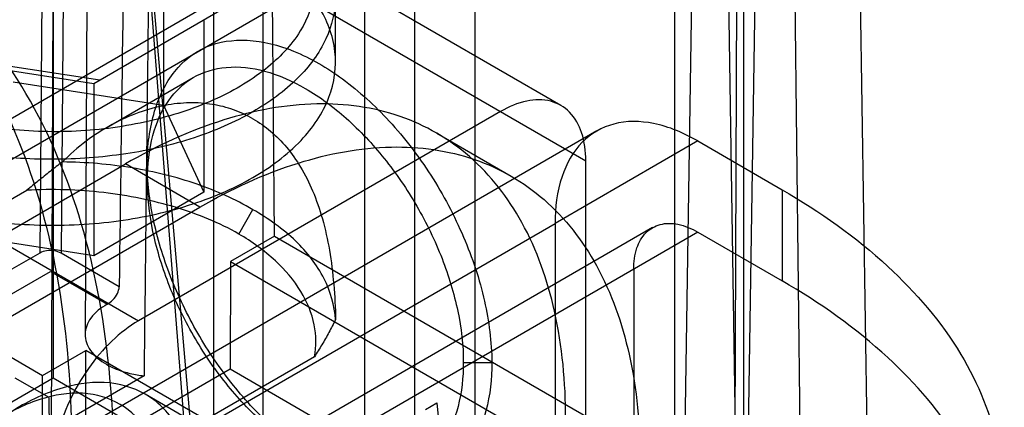
# Model space of a CAD drawing. Units: millimetres. Extents: x 47 to 364, y 155 to 419.
# Drawn here: x 339 to 364, y 307 to 317 of the extents above; entities that cross this region are included whole.
import ezdxf

# ---------------------------------------------------------------- set-up
doc = ezdxf.new("R2010")
doc.units = ezdxf.units.MM
doc.header["$LTSCALE"] = 37.312145
doc.layers.get('0').update_dxf_attribs({"linetype": 'CONTINUOUS'})

msp = doc.modelspace()

# ---------------------------------------------------------------- linework, layer by layer
at = {"color": 7, "linetype": 'CONTINUOUS'}
for p, q in [((268.915, 361.923), (353.633, 313.007)), ((345.472, 279.14), (345.472, 350.898)), ((344.215, 348.72), (344.215, 279.866)), ((349.297, 348.689), (349.297, 276.931)), ((357.407, 304.378), (357.573, 347.934)), ((358.578, 347.353), (359.237, 289.074)), ((348.04, 277.657), (348.04, 346.511)), ((356.803, 346.329), (357.666, 289.213)), ((355.878, 345.795), (355.878, 288.181)), ((350.824, 344.904), (350.824, 276.05)), ((358.32, 344.385), (357.456, 287.27)), ((360.162, 344.39), (361.025, 287.274)), ((356.703, 343.452), (355.84, 286.336)), ((357.62, 342.923), (357.62, 285.309)), ((340.232, 337.214), (340.095, 301.158)), ((340.016, 336.191), (339.824, 310.675)), ((340.555, 336.191), (340.363, 310.672)), ((341.106, 334.336), (340.969, 308.619)), ((341.285, 334), (345.364, 282.516)), ((345.756, 311.104), (345.582, 334.125)), ((342.2, 322.836), (345.715, 282.313)), ((333.034, 310.574), (353.527, 322.406)), ((353.002, 314.402), (339.531, 322.179)), ((333.932, 310.056), (354.425, 321.887)), ((340.163, 320.784), (340.163, 307.511)), ((342.951, 318.764), (342.951, 314.409)), ((347.304, 315.497), (347.304, 317.158)), ((341.186, 314.961), (344.536, 316.895)), ((343.97, 316.568), (343.97, 312.213)), ((336.968, 315.725), (341.338, 315.049)), ((337.383, 315.549), (341.186, 314.961)), ((341.522, 313.847), (343.706, 315.107)), ((339.148, 314.997), (342.951, 314.409)), ((341.186, 314.961), (341.186, 310.606)), ((342.951, 314.409), (343.97, 312.213)), ((351.478, 314.251), (342.318, 308.963)), ((353.911, 313.758), (341.339, 306.499)), ((349.861, 313.704), (351.747, 312.616)), ((356.464, 313.505), (352.854, 311.421)), ((356.464, 313.505), (358.601, 312.271)), ((330.195, 313.183), (339.893, 307.583)), ((325.608, 303.468), (341.988, 312.924)), ((343.873, 311.836), (341.988, 312.924)), ((342.54, 312.941), (342.54, 312.525)), ((353.633, 299.734), (353.633, 313.007)), ((333.573, 308.841), (339.495, 312.26)), ((343.97, 312.213), (341.186, 310.606)), ((358.601, 312.271), (358.601, 309.969)), ((327.494, 302.379), (343.873, 311.836)), ((337.696, 311.632), (342.318, 308.963)), ((344.858, 311.155), (345.214, 311.771)), ((340.281, 304.162), (352.854, 311.421)), ((355.321, 311.316), (342.748, 304.058)), ((352.854, 311.421), (352.854, 296.903)), ((341.186, 310.606), (337.383, 311.194)), ((356.464, 311.203), (342.275, 303.011)), ((345.756, 311.104), (344.645, 310.463)), ((345.756, 311.104), (357.407, 304.378)), ((356.464, 311.203), (358.601, 309.969)), ((339.824, 310.675), (338.998, 310.196)), ((341.832, 309.824), (340.363, 310.672)), ((344.645, 310.463), (344.635, 307.749)), ((344.645, 310.463), (356.296, 303.736)), ((338.998, 309.576), (340.093, 310.208)), ((340.093, 310.208), (341.529, 309.379)), ((354.847, 310.27), (354.847, 295.752)), ((339.893, 307.583), (340.989, 308.216)), ((346.769, 308.056), (340.849, 304.639)), ((356.268, 299.395), (340.989, 308.216)), ((340.989, 299.273), (340.989, 308.216)), ((350.535, 307.908), (351.258, 307.908)), ((342.46, 307.572), (326.172, 298.168)), ((338.798, 304.379), (344.635, 307.749)), ((339.893, 298.641), (339.893, 307.583)), ((344.635, 307.749), (356.255, 301.04)), ((340.163, 307.511), (334.14, 304.026)), ((340.057, 307.024), (339.203, 307.517)), ((353.633, 299.734), (340.163, 307.511)), ((345.163, 305.565), (342.49, 307.109)), ((340.09, 304.867), (340.057, 307.024)), ((349.575, 306.722), (349.862, 306.888)), ((349.862, 306.888), (350.418, 301.314))]:
    msp.add_line(p, q, dxfattribs=at)
msp.add_ellipse((341.846, 142.503), major_axis=(1.922, 256.186), ratio=0.006545, start_param=0.7192, end_param=0.859143, dxfattribs=at)
for points, knots in [([(342.759, 333.349), (342.724, 330.502), (342.657, 324.791), (342.557, 316.198), (342.492, 310.453), (342.46, 307.572)], [0, 0, 0, 0, 0.331362, 0.664697, 1, 1, 1, 1]), ([(335.474, 314.862), (335.059, 315.102), (334.345, 315.64), (333.631, 316.688), (333.452, 317.862), (333.923, 318.995), (334.874, 319.945), (336.205, 320.711), (337.841, 321.211), (339.662, 321.437), (341.532, 321.384), (343.292, 320.999), (344.37, 320.547), (344.851, 320.275)], [0, 0, 0, 0, 0.086383, 0.15855, 0.223191, 0.291301, 0.370998, 0.461645, 0.565339, 0.67702, 0.791106, 0.900535, 1, 1, 1, 1]), ([(344.851, 320.275), (345.265, 320.038), (345.983, 319.508), (346.71, 318.469), (346.876, 317.306), (346.446, 316.181), (345.509, 315.223), (344.183, 314.462), (342.552, 313.947), (340.73, 313.696), (338.843, 313.772), (337.057, 314.138), (335.957, 314.586), (335.474, 314.862)], [0, 0, 0, 0, 0.085989, 0.158224, 0.222311, 0.288903, 0.367283, 0.458913, 0.561674, 0.673213, 0.788324, 0.899915, 1, 1, 1, 1]), ([(345.214, 320.065), (345.626, 319.829), (346.351, 319.303), (347.121, 318.289), (347.393, 317.147), (347.111, 316.011), (346.346, 315.001), (345.624, 314.479), (345.214, 314.243)], [0, 0, 0, 0, 0.190885, 0.355446, 0.500979, 0.646508, 0.809701, 1, 1, 1, 1]), ([(333.777, 319.634), (334.722, 319.197), (336.522, 317.978), (338.581, 315.316), (339.964, 311.953), (340.654, 308.017), (340.65, 303.629), (339.957, 298.925), (338.6, 294.054), (336.622, 289.175), (334.934, 286.028), (334.001, 284.49)], [0, 0, 0, 0, 0.080437, 0.164528, 0.256473, 0.358578, 0.471381, 0.594043, 0.724756, 0.861038, 1, 1, 1, 1]), ([(335.079, 283.868), (336.012, 285.406), (337.7, 288.553), (339.678, 293.432), (341.035, 298.303), (341.727, 303.006), (341.732, 307.394), (341.042, 311.331), (339.659, 314.694), (337.599, 317.356), (335.8, 318.575), (334.854, 319.012)], [0, 0, 0, 0, 0.138958, 0.275237, 0.405949, 0.52861, 0.641414, 0.743521, 0.835467, 0.919561, 1, 1, 1, 1]), ([(345.214, 312.584), (345.657, 312.839), (346.429, 313.406), (347.21, 314.529), (347.393, 315.794), (347.088, 316.567), (346.871, 316.911)], [0, 0, 0, 0, 0.294152, 0.542548, 0.766293, 1, 1, 1, 1]), ([(342.54, 312.941), (342.544, 313.384), (342.645, 314.209), (343.146, 315.277), (344.007, 315.976), (345.129, 316.117), (346.334, 315.805), (347.557, 315.08), (348.727, 314.007), (349.759, 312.653), (350.576, 311.118), (351.111, 309.519), (351.251, 308.429), (351.258, 307.908)], [0, 0, 0, 0, 0.085802, 0.158646, 0.223522, 0.291129, 0.369201, 0.460945, 0.563679, 0.67502, 0.789092, 0.899088, 1, 1, 1, 1]), ([(342.543, 312.525), (342.545, 312.901), (342.621, 313.604), (343.006, 314.528), (343.675, 315.172), (344.568, 315.43), (345.571, 315.31), (346.214, 315.019), (346.539, 314.832)], [0, 0, 0, 0, 0.190726, 0.354722, 0.497694, 0.646248, 0.810161, 1, 1, 1, 1]), ([(346.539, 314.832), (346.909, 314.619), (347.628, 314.081), (348.574, 313.072), (349.39, 311.876), (350.021, 310.575), (350.424, 309.243), (350.541, 308.345), (350.535, 307.91)], [0, 0, 0, 0, 0.154371, 0.322277, 0.498071, 0.67582, 0.842765, 1, 1, 1, 1]), ([(353.633, 313.007), (353.633, 313.246), (353.581, 313.689), (353.274, 314.257), (352.74, 314.565), (352.095, 314.547), (351.685, 314.371), (351.478, 314.251)], [0, 0, 0, 0, 0.224848, 0.413548, 0.586457, 0.775155, 1, 1, 1, 1]), ([(345.214, 314.066), (345.058, 314.156), (344.726, 314.31), (344.183, 314.446), (343.596, 314.485), (342.967, 314.417), (342.305, 314.234), (341.633, 313.93), (340.979, 313.513), (340.583, 313.164), (340.395, 312.975)], [0, 0, 0, 0, 0.101916, 0.205799, 0.315023, 0.433155, 0.562403, 0.702396, 0.849414, 1, 1, 1, 1]), ([(353.123, 306.495), (353.123, 307.404), (352.969, 309.117), (352.166, 311.426), (350.808, 313.193), (348.946, 314.268), (346.736, 314.561), (344.335, 314.102), (342.775, 313.379), (341.988, 312.924)], [0, 0, 0, 0, 0.165155, 0.309738, 0.43859, 0.561416, 0.690267, 0.834848, 1, 1, 1, 1]), ([(345.214, 314.243), (344.743, 313.972), (343.693, 313.517), (341.976, 313.133), (340.149, 312.999), (338.323, 313.12), (336.62, 313.522), (335.583, 313.979), (335.12, 314.249)], [0, 0, 0, 0, 0.155419, 0.324725, 0.501443, 0.678333, 0.846487, 1, 1, 1, 1]), ([(345.214, 314.066), (345.372, 313.975), (345.678, 313.758), (346.085, 313.345), (346.443, 312.837), (346.747, 312.229), (346.99, 311.523), (347.165, 310.731), (347.266, 309.877), (347.299, 309.29), (347.305, 308.992)], [0, 0, 0, 0, 0.095713, 0.195366, 0.302148, 0.419659, 0.550229, 0.692531, 0.843646, 1, 1, 1, 1]), ([(356.464, 313.505), (356.117, 313.706), (355.429, 314.001), (354.348, 314.03), (353.457, 313.515), (352.942, 312.565), (352.854, 311.822), (352.854, 311.421)], [0, 0, 0, 0, 0.225513, 0.413833, 0.586196, 0.77451, 1, 1, 1, 1]), ([(343.873, 311.836), (344.661, 312.29), (346.221, 313.013), (348.622, 313.472), (350.832, 313.18), (352.694, 312.104), (354.052, 310.337), (354.855, 308.028), (355.009, 306.315), (355.009, 305.406)], [0, 0, 0, 0, 0.165152, 0.309733, 0.438584, 0.56141, 0.690262, 0.834845, 1, 1, 1, 1]), ([(340.394, 312.978), (340.29, 312.899), (340.086, 312.739), (339.787, 312.499), (339.591, 312.339), (339.495, 312.26)], [0, 0, 0, 0, 0.340802, 0.676284, 1, 1, 1, 1]), ([(345.214, 311.77), (344.766, 312.031), (343.771, 312.473), (342.141, 312.873), (340.986, 312.969), (340.395, 312.975)], [0, 0, 0, 0, 0.309742, 0.646795, 1, 1, 1, 1]), ([(346.899, 305.399), (346.496, 305.633), (345.708, 306.221), (344.674, 307.325), (343.785, 308.629), (343.099, 310.05), (342.658, 311.498), (342.541, 312.474), (342.54, 312.941)], [0, 0, 0, 0, 0.154698, 0.323505, 0.499877, 0.67628, 0.845174, 1, 1, 1, 1]), ([(337.696, 311.632), (338.349, 311.492), (339.686, 311.332), (341.676, 311.415), (343.551, 311.808), (344.702, 312.288), (345.214, 312.584)], [0, 0, 0, 0, 0.259493, 0.520108, 0.770307, 1, 1, 1, 1]), ([(344.858, 311.155), (344.362, 311.439), (343.241, 311.891), (341.424, 312.255), (340.142, 312.296), (339.495, 312.26)], [0, 0, 0, 0, 0.309263, 0.648726, 1, 1, 1, 1]), ([(346.539, 305.603), (346.165, 305.819), (345.44, 306.361), (344.492, 307.377), (343.677, 308.576), (343.047, 309.884), (342.646, 311.212), (342.543, 312.102), (342.543, 312.525)], [0, 0, 0, 0, 0.15617, 0.324653, 0.500588, 0.678397, 0.847225, 1, 1, 1, 1]), ([(358.601, 312.271), (359.553, 311.721), (361.255, 310.524), (363.187, 308.286), (364.218, 305.795), (364.218, 303.193), (363.187, 300.702), (361.255, 298.465), (359.553, 297.267), (358.601, 296.717)], [0, 0, 0, 0, 0.165155, 0.309737, 0.438588, 0.561413, 0.690264, 0.834846, 1, 1, 1, 1]), ([(347.301, 308.988), (347.281, 309.346), (347.06, 310.096), (346.301, 311.056), (345.603, 311.549), (345.214, 311.77)], [0, 0, 0, 0, 0.298444, 0.627653, 1, 1, 1, 1]), ([(354.847, 310.27), (354.847, 310.449), (354.887, 310.782), (355.118, 311.208), (355.517, 311.438), (356, 311.425), (356.308, 311.293), (356.464, 311.203)], [0, 0, 0, 0, 0.225515, 0.413837, 0.586199, 0.774512, 1, 1, 1, 1]), ([(346.771, 308.056), (346.818, 308.32), (346.814, 308.907), (346.45, 309.759), (345.777, 310.541), (345.187, 310.962), (344.858, 311.155)], [0, 0, 0, 0, 0.208487, 0.442475, 0.70386, 1, 1, 1, 1]), ([(340.363, 310.672), (340.311, 310.702), (340.187, 310.739), (340, 310.74), (339.876, 310.704), (339.824, 310.675)], [0, 0, 0, 0, 0.323445, 0.677534, 1, 1, 1, 1]), ([(341.529, 309.379), (341.581, 309.411), (341.681, 309.491), (341.793, 309.642), (341.829, 309.765), (341.832, 309.824)], [0, 0, 0, 0, 0.328593, 0.683873, 1, 1, 1, 1]), ([(358.601, 294.415), (359.553, 294.965), (361.255, 296.163), (363.187, 298.4), (364.218, 300.891), (364.218, 303.493), (363.187, 305.984), (361.255, 308.222), (359.553, 309.419), (358.601, 309.969)], [0, 0, 0, 0, 0.165154, 0.309736, 0.438587, 0.561412, 0.690263, 0.834845, 1, 1, 1, 1]), ([(341.529, 309.379), (341.371, 309.291), (341.103, 309.091), (340.912, 308.626), (341.089, 308.157), (341.353, 307.954), (341.508, 307.864)], [0, 0, 0, 0, 0.27892, 0.501851, 0.723549, 1, 1, 1, 1]), ([(342.318, 308.963), (342.077, 308.823), (341.61, 308.458), (341.022, 307.764), (340.553, 306.951), (340.246, 306.096), (340.163, 305.509), (340.163, 305.23)], [0, 0, 0, 0, 0.187062, 0.393387, 0.60661, 0.812936, 1, 1, 1, 1]), ([(347.305, 308.992), (347.249, 308.884), (347.14, 308.669), (346.96, 308.358), (346.833, 308.155), (346.769, 308.056)], [0, 0, 0, 0, 0.335458, 0.671252, 1, 1, 1, 1]), ([(339.933, 304.739), (339.741, 304.939), (339.335, 305.332), (338.677, 305.868), (338.007, 306.372), (337.353, 306.831), (336.735, 307.244), (336.159, 307.613), (335.626, 307.941), (335.284, 308.144), (335.12, 308.239)], [0, 0, 0, 0, 0.139374, 0.283721, 0.426308, 0.560855, 0.685418, 0.799961, 0.904774, 1, 1, 1, 1]), ([(341.508, 307.864), (341.598, 307.812), (341.795, 307.721), (342.116, 307.624), (342.343, 307.585), (342.46, 307.572)], [0, 0, 0, 0, 0.310959, 0.646671, 1, 1, 1, 1]), ([(350.535, 307.91), (350.536, 307.538), (350.463, 306.835), (350.074, 305.905), (349.397, 305.26), (348.504, 305.002), (347.509, 305.126), (346.866, 305.414), (346.539, 305.603)], [0, 0, 0, 0, 0.188923, 0.353822, 0.501356, 0.646788, 0.809025, 1, 1, 1, 1]), ([(351.258, 307.908), (351.257, 307.499), (351.178, 306.734), (350.751, 305.725), (350.017, 305.026), (349.044, 304.743), (347.957, 304.88), (347.254, 305.195), (346.899, 305.399)], [0, 0, 0, 0, 0.190292, 0.353762, 0.499807, 0.645907, 0.809515, 1, 1, 1, 1]), ([(339.315, 296.425), (339.77, 296.687), (340.655, 297.363), (341.796, 298.639), (342.747, 300.144), (343.435, 301.761), (343.806, 303.368), (343.832, 304.848), (343.498, 306.102), (342.778, 307.031), (341.715, 307.468), (340.493, 307.366), (339.709, 307.022), (339.315, 306.794)], [0, 0, 0, 0, 0.098745, 0.207264, 0.320299, 0.431807, 0.536005, 0.628455, 0.707426, 0.775688, 0.841391, 0.91431, 1, 1, 1, 1]), ([(338.934, 297.084), (339.352, 297.325), (340.163, 297.945), (341.205, 299.111), (342.072, 300.481), (342.7, 301.953), (343.042, 303.419), (343.07, 304.773), (342.771, 305.923), (342.118, 306.779), (341.146, 307.189), (340.021, 307.101), (339.298, 306.784), (338.934, 306.574)], [0, 0, 0, 0, 0.099116, 0.20758, 0.319747, 0.430514, 0.534762, 0.627128, 0.706197, 0.774445, 0.840241, 0.913696, 1, 1, 1, 1]), ([(339.315, 306.794), (338.86, 306.531), (337.975, 305.856), (336.833, 304.58), (335.882, 303.075), (335.195, 301.458), (334.823, 299.851), (334.798, 298.371), (335.131, 297.117), (335.852, 296.188), (336.915, 295.751), (338.136, 295.852), (338.92, 296.197), (339.315, 296.425)], [0, 0, 0, 0, 0.098745, 0.207264, 0.320299, 0.431807, 0.536005, 0.628455, 0.707426, 0.775688, 0.841391, 0.91431, 1, 1, 1, 1])]:
    msp.add_open_spline(points, degree=3, knots=knots, dxfattribs=at)

doc.saveas('drawing.dxf')
